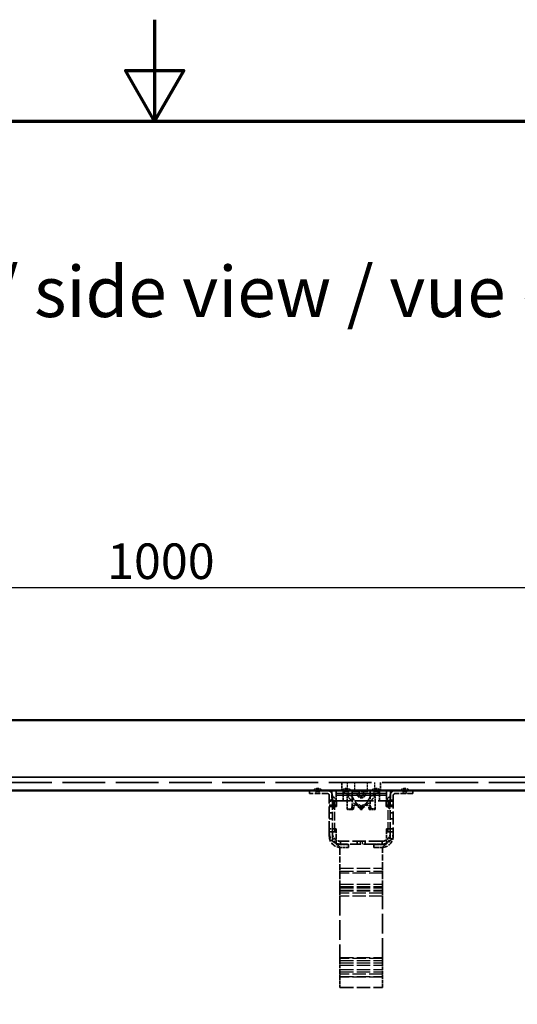
# Model space of a CAD drawing. Units: millimetres. Extents: x 0 to 14449, y -412 to 2100.
# Drawn here: x 1418 to 1664, y 1615 to 2100 of the extents above; entities that cross this region are included whole.
import ezdxf

# ---------------------------------------------------------------- set-up
doc = ezdxf.new("R2010")
doc.units = ezdxf.units.MM
doc.header["$LTSCALE"] = 5
doc.linetypes.add('DASHED', pattern=[0.2067, 0.1654, -0.0413])
doc.layers.get('0').update_dxf_attribs({"lineweight": 25})
for name, color, linetype, lineweight in [('Bemaßung (ISO)', 7, 'Continuous', 25), ('Rahmen (ISO)', 7, 'Continuous', 70), ('Sichtbar (ISO)', 7, 'Continuous', 50), ('Sichtbar schmal (ISO)', 7, 'Continuous', 35), ('Symbol (ISO)', 7, 'Continuous', 25), ('Verdeckt (ISO)', 7, 'DASHED', 35), ('Verdeckt schmal (ISO)', 7, 'DASHED', 25)]:
    doc.layers.add(name, color=color, linetype=linetype, lineweight=lineweight)
doc.styles.add('Notiztext (DIN)', font='arial.ttf')
doc.dimstyles.new('Standard (DIN)', dxfattribs={"dimscale": 5, "dimtxt": 3.5, "dimasz": 2.5, "dimexe": 1, "dimexo": 0, "dimgap": 0.8, "dimtad": 1, "dimrnd": 1e-08, "dimtxsty": 'Notiztext (DIN)', "dimcen": 0.09, "dimdle": 10, "dimclrd": 256, "dimclre": 256, "dimclrt": 256, "dimadec": 0, "dimazin": 2, "dimtfac": 0.714286, "dimtmove": 0, "dimatfit": 3, "dimfxl": 1, "dimtolj": 1, "dimlwd": -1, "dimlwe": -1, "dimarcsym": 0})

# ---------------------------------------------------------------- blocks, each defined once
blk = doc.blocks.new('Ränder Standardrahmen')
at = {"layer": 'Rahmen (ISO)', "flags": 128}
for points in [[(297, 420), (297, 410), (294.113, 415), (299.887, 415), (297, 410)], [(10, 10), (10, 410), (584, 410), (584, 10), (10, 10)]]:
    blk.add_lwpolyline(points, dxfattribs=at)
blk = doc.blocks.new('*D37')
at = {"layer": 'Bemaßung (ISO)', "transparency": 16777216}
for p, q in [((986.84, 1720.32), (986.84, 1825.32)), ((1986.84, 1720.32), (1986.84, 1825.32)), ((999.34, 1820.32), (1974.34, 1820.32))]:
    blk.add_line(p, q, dxfattribs=at)
for points in [[(999.34, 1822.41), (999.34, 1818.24), (986.84, 1820.32)], [(1974.34, 1822.41), (1974.34, 1818.24), (1986.84, 1820.32)]]:
    blk.add_solid(points, dxfattribs=at)
at = {"layer": 'Defpoints', "color": 0, "transparency": 16777216}
for p in [(1986.84, 1820.32), (986.84, 1720.32), (1986.84, 1720.32)]:
    blk.add_point(p, dxfattribs=at)
at = {"layer": 'Bemaßung (ISO)', "transparency": 16777216, "insert": (1461.57, 1833.26), "char_height": 17.5, "attachment_point": 4, "style": 'Notiztext (DIN)'}
blk.add_mtext('\\A1;1000', dxfattribs=at)

msp = doc.modelspace()

# ---------------------------------------------------------------- linework, layer by layer
at = {"layer": 'Sichtbar (ISO)'}
for p, q in [((1985.843, 1755.022), (987.843, 1755.022)), ((986.843, 1720.322), (1986.843, 1720.322))]:
    msp.add_line(p, q, dxfattribs=at)
at = {"layer": 'Sichtbar schmal (ISO)'}
msp.add_line((1985.843, 1726.822), (987.843, 1726.822), dxfattribs=at)
at = {"layer": 'Verdeckt (ISO)', "ltscale": 25.411861}
msp.add_line((1985.843, 1724.322), (987.843, 1724.322), dxfattribs=at)
at = {"layer": 'Verdeckt (ISO)', "ltscale": 1.523657}
for p, q in [((1577.343, 1724.322), (1577.343, 1720.322)), ((1596.343, 1724.322), (1596.343, 1720.322)), ((1580.593, 1693.812), (1576.593, 1693.812)), ((1593.093, 1693.822), (1597.093, 1693.822)), ((1597.093, 1693.812), (1593.093, 1693.812)), ((1580.593, 1692.312), (1576.593, 1692.312)), ((1597.093, 1692.312), (1593.093, 1692.312))]:
    msp.add_line(p, q, dxfattribs=at)
at = {"layer": 'Verdeckt (ISO)', "ltscale": 0.571309}
for p, q in [((1561.343, 1718.822), (1561.343, 1720.322)), ((1574.443, 1720.322), (1574.443, 1718.822)), ((1574.443, 1720.322), (1574.443, 1718.822)), ((1599.243, 1720.322), (1599.243, 1718.822)), ((1599.243, 1718.822), (1599.243, 1720.322)), ((1612.343, 1720.322), (1612.343, 1718.822)), ((1572.593, 1715.547), (1571.093, 1715.547)), ((1572.593, 1715.422), (1571.093, 1715.422)), ((1572.593, 1713.097), (1571.093, 1713.097)), ((1572.593, 1712.422), (1571.093, 1712.422)), ((1601.093, 1715.547), (1602.593, 1715.547)), ((1601.093, 1715.422), (1602.593, 1715.422)), ((1601.093, 1713.097), (1602.593, 1713.097)), ((1601.093, 1712.422), (1602.593, 1712.422)), ((1571.093, 1709.322), (1572.593, 1709.322)), ((1601.093, 1709.322), (1602.593, 1709.322)), ((1571.093, 1706.322), (1572.593, 1706.322)), ((1601.093, 1706.322), (1602.593, 1706.322)), ((1571.093, 1700.012), (1572.593, 1700.012)), ((1601.093, 1701.522), (1602.593, 1701.522)), ((1576.593, 1695.322), (1576.593, 1693.822)), ((1584.843, 1695.322), (1584.843, 1693.822)), ((1588.843, 1695.322), (1588.843, 1693.822)), ((1597.093, 1695.322), (1597.093, 1693.822))]:
    msp.add_line(p, q, dxfattribs=at)
at = {"layer": 'Verdeckt (ISO)', "ltscale": 3.333119}
for p, q in [((1570.093, 1718.822), (1561.343, 1718.822)), ((1612.343, 1718.822), (1603.593, 1718.822))]:
    msp.add_line(p, q, dxfattribs=at)
at = {"layer": 'Verdeckt (ISO)', "ltscale": 0.439771}
for p, q in [((1564.718, 1719.822), (1564.14, 1718.822)), ((1565.968, 1719.822), (1566.545, 1718.822)), ((1578.843, 1719.822), (1578.265, 1718.822)), ((1580.343, 1719.822), (1580.92, 1718.822)), ((1593.343, 1719.822), (1592.765, 1718.822)), ((1594.843, 1719.822), (1595.42, 1718.822)), ((1607.718, 1719.822), (1607.14, 1718.822)), ((1608.968, 1719.822), (1609.545, 1718.822))]:
    msp.add_line(p, q, dxfattribs=at)
at = {"layer": 'Verdeckt (ISO)', "ltscale": 0.747873}
for p, q in [((1564.718, 1719.822), (1565.968, 1719.822)), ((1607.718, 1719.822), (1608.968, 1719.822))]:
    msp.add_line(p, q, dxfattribs=at)
at = {"layer": 'Verdeckt (ISO)', "ltscale": 7.047277}
msp.add_line((1571.093, 1699.322), (1571.093, 1717.822), dxfattribs=at)
at = {"layer": 'Verdeckt (ISO)', "ltscale": 1.904597}
for p, q in [((1572.393, 1720.322), (1572.393, 1715.322)), ((1577.843, 1715.322), (1577.843, 1720.322)), ((1595.843, 1715.322), (1595.843, 1720.322)), ((1601.293, 1720.322), (1601.293, 1715.322))]:
    msp.add_line(p, q, dxfattribs=at)
at = {"layer": 'Verdeckt (ISO)', "ltscale": 1.028436}
for p, q in [((1572.593, 1717.822), (1572.593, 1715.122)), ((1574.443, 1717.822), (1574.443, 1715.122)), ((1599.243, 1715.122), (1599.243, 1717.822)), ((1601.093, 1717.822), (1601.093, 1715.122))]:
    msp.add_line(p, q, dxfattribs=at)
at = {"layer": 'Verdeckt (ISO)', "ltscale": 0.598278}
for p, q in [((1574.443, 1718.822), (1574.443, 1717.822)), ((1574.443, 1718.822), (1574.443, 1717.822)), ((1599.243, 1717.822), (1599.243, 1718.822)), ((1599.243, 1718.822), (1599.243, 1717.822)), ((1572.593, 1700.012), (1573.593, 1700.012)), ((1601.093, 1701.522), (1600.093, 1701.522))]:
    msp.add_line(p, q, dxfattribs=at)
at = {"layer": 'Verdeckt (ISO)', "ltscale": 9.447195}
for p, q in [((1574.443, 1718.822), (1599.243, 1718.822)), ((1599.243, 1718.822), (1574.443, 1718.822))]:
    msp.add_line(p, q, dxfattribs=at)
at = {"layer": 'Verdeckt (ISO)', "ltscale": 0.897467}
for p, q in [((1578.843, 1719.822), (1580.343, 1719.822)), ((1594.843, 1719.822), (1593.343, 1719.822))]:
    msp.add_line(p, q, dxfattribs=at)
at = {"layer": 'Verdeckt (ISO)', "ltscale": 1.149051}
for p, q in [((1579.948, 1715.322), (1579.948, 1718.338)), ((1593.737, 1715.322), (1593.737, 1718.338))]:
    msp.add_line(p, q, dxfattribs=at)
at = {"layer": 'Verdeckt (ISO)', "ltscale": 3.275978}
msp.add_line((1582.396, 1711.222), (1582.396, 1719.822), dxfattribs=at)
at = {"layer": 'Verdeckt (ISO)', "ltscale": 4.141761}
msp.add_line((1582.396, 1719.822), (1591.289, 1719.822), dxfattribs=at)
at = {"layer": 'Verdeckt (ISO)', "ltscale": 0.925671}
msp.add_line((1591.289, 1719.822), (1591.289, 1717.392), dxfattribs=at)
at = {"layer": 'Verdeckt (ISO)', "ltscale": 2.350207}
msp.add_line((1591.289, 1711.222), (1591.289, 1717.392), dxfattribs=at)
at = {"layer": 'Verdeckt (ISO)', "ltscale": 7.622496}
msp.add_line((1602.593, 1717.822), (1602.593, 1697.812), dxfattribs=at)
at = {"layer": 'Verdeckt (ISO)', "ltscale": 1.495845}
for p, q in [((1573.593, 1715.122), (1571.093, 1715.122)), ((1600.093, 1715.122), (1602.593, 1715.122)), ((1573.593, 1701.522), (1571.093, 1701.522)), ((1600.093, 1700.012), (1602.593, 1700.012))]:
    msp.add_line(p, q, dxfattribs=at)
at = {"layer": 'Verdeckt (ISO)', "ltscale": 11.009047}
msp.add_line((1572.393, 1715.322), (1601.293, 1715.322), dxfattribs=at)
at = {"layer": 'Verdeckt (ISO)', "ltscale": 1.196656}
for p, q in [((1574.593, 1715.422), (1572.593, 1715.422)), ((1574.593, 1712.422), (1572.593, 1712.422)), ((1599.093, 1715.422), (1601.093, 1715.422)), ((1599.093, 1712.422), (1601.093, 1712.422))]:
    msp.add_line(p, q, dxfattribs=at)
at = {"layer": 'Verdeckt (ISO)', "ltscale": 5.180675}
msp.add_line((1572.593, 1715.122), (1572.593, 1701.522), dxfattribs=at)
at = {"layer": 'Verdeckt (ISO)', "ltscale": 1.142718}
for p, q in [((1573.093, 1715.422), (1573.093, 1712.422)), ((1574.593, 1715.422), (1574.593, 1712.422)), ((1599.093, 1715.422), (1599.093, 1712.422)), ((1600.593, 1715.422), (1600.593, 1712.422))]:
    msp.add_line(p, q, dxfattribs=at)
at = {"layer": 'Verdeckt (ISO)', "ltscale": 0.323698}
for p, q in [((1574.443, 1715.122), (1573.593, 1715.122)), ((1599.243, 1715.122), (1600.093, 1715.122)), ((1574.443, 1701.522), (1573.593, 1701.522)), ((1574.443, 1700.012), (1573.593, 1700.012)), ((1599.243, 1701.522), (1600.093, 1701.522)), ((1599.243, 1700.012), (1600.093, 1700.012))]:
    msp.add_line(p, q, dxfattribs=at)
at = {"layer": 'Verdeckt (ISO)', "ltscale": 1.561751}
for p, q in [((1579.948, 1715.322), (1579.948, 1711.222)), ((1593.737, 1715.322), (1593.737, 1711.222))]:
    msp.add_line(p, q, dxfattribs=at)
at = {"layer": 'Verdeckt (ISO)', "ltscale": 0.855871}
for p, q in [((1584.049, 1713.522), (1584.909, 1713.522)), ((1588.776, 1713.522), (1589.636, 1713.522))]:
    msp.add_line(p, q, dxfattribs=at)
at = {"layer": 'Verdeckt (ISO)', "ltscale": 5.755893}
msp.add_line((1601.093, 1700.012), (1601.093, 1715.122), dxfattribs=at)
at = {"layer": 'Verdeckt (ISO)', "ltscale": 1.291322}
msp.add_line((1581.908, 1711.022), (1580.021, 1711.022), dxfattribs=at)
at = {"layer": 'Verdeckt (ISO)', "ltscale": 0.939811}
msp.add_line((1581.908, 1711.022), (1582.852, 1711.022), dxfattribs=at)
at = {"layer": 'Verdeckt (ISO)', "ltscale": 0.061207}
msp.add_line((1586.77, 1711.022), (1586.609, 1711.022), dxfattribs=at)
at = {"layer": 'Verdeckt (ISO)', "ltscale": 0.146319}
msp.add_line((1586.915, 1711.022), (1586.918, 1711.022), dxfattribs=at)
at = {"layer": 'Verdeckt (ISO)', "ltscale": 0.156949}
msp.add_line((1586.918, 1711.022), (1587.076, 1711.022), dxfattribs=at)
at = {"layer": 'Verdeckt (ISO)', "ltscale": 0.231013}
msp.add_line((1591.175, 1711.022), (1590.833, 1711.022), dxfattribs=at)
at = {"layer": 'Verdeckt (ISO)', "ltscale": 0.947879}
msp.add_line((1591.175, 1711.022), (1593.664, 1711.022), dxfattribs=at)
at = {"layer": 'Verdeckt (ISO)', "ltscale": 0.575118}
for p, q in [((1571.093, 1697.812), (1571.093, 1699.322)), ((1572.593, 1697.812), (1572.593, 1699.322)), ((1599.243, 1700.012), (1599.243, 1701.522)), ((1580.593, 1693.822), (1580.593, 1692.312)), ((1593.093, 1692.312), (1593.093, 1693.822))]:
    msp.add_line(p, q, dxfattribs=at)
at = {"layer": 'Verdeckt (ISO)', "ltscale": 0.837967}
for p, q in [((1572.593, 1701.522), (1572.593, 1699.322)), ((1601.093, 1697.812), (1601.093, 1700.012))]:
    msp.add_line(p, q, dxfattribs=at)
at = {"layer": 'Verdeckt (ISO)', "ltscale": 2.684167}
msp.add_line((1574.443, 1701.522), (1574.443, 1694.475), dxfattribs=at)
at = {"layer": 'Verdeckt (ISO)', "ltscale": 2.108948}
msp.add_line((1599.243, 1694.475), (1599.243, 1700.012), dxfattribs=at)
at = {"layer": 'Verdeckt (ISO)', "ltscale": 7.809156}
msp.add_line((1597.093, 1695.322), (1576.593, 1695.322), dxfattribs=at)
at = {"layer": 'Verdeckt (ISO)', "ltscale": 6.285399}
msp.add_line((1593.093, 1693.822), (1576.593, 1693.822), dxfattribs=at)
at = {"layer": 'Verdeckt (ISO)', "ltscale": 3.659069}
for p, q in [((1576.343, 1691.684), (1576.343, 1682.079)), ((1597.343, 1682.079), (1597.343, 1691.684))]:
    msp.add_line(p, q, dxfattribs=at)
at = {"layer": 'Verdeckt (ISO)', "ltscale": 1.047062}
for p, q in [((1576.343, 1682.079), (1576.343, 1679.604)), ((1597.343, 1682.079), (1597.343, 1679.604)), ((1576.343, 1670.84), (1576.343, 1668.365)), ((1597.343, 1670.84), (1597.343, 1668.365))]:
    msp.add_line(p, q, dxfattribs=at)
at = {"layer": 'Verdeckt (ISO)', "ltscale": 3.516957}
for p, q in [((1576.343, 1679.604), (1576.343, 1673.075)), ((1597.343, 1673.075), (1597.343, 1679.604))]:
    msp.add_line(p, q, dxfattribs=at)
at = {"layer": 'Verdeckt (ISO)', "ltscale": 0.299089}
for p, q in [((1576.343, 1673.075), (1576.343, 1672.368)), ((1597.343, 1672.368), (1597.343, 1673.075))]:
    msp.add_line(p, q, dxfattribs=at)
at = {"layer": 'Verdeckt (ISO)', "ltscale": 0.823309}
for p, q in [((1576.343, 1672.368), (1576.343, 1670.84)), ((1597.343, 1670.84), (1597.343, 1672.368))]:
    msp.add_line(p, q, dxfattribs=at)
at = {"layer": 'Verdeckt (ISO)', "ltscale": 11.562161}
for p, q in [((1576.343, 1668.365), (1576.343, 1638.013)), ((1597.343, 1638.013), (1597.343, 1668.365))]:
    msp.add_line(p, q, dxfattribs=at)
at = {"layer": 'Verdeckt (ISO)', "ltscale": 0.149495}
for p, q in [((1576.343, 1638.013), (1576.343, 1637.659)), ((1597.343, 1638.013), (1597.343, 1637.659)), ((1576.343, 1628.784), (1576.343, 1628.431)), ((1597.343, 1628.784), (1597.343, 1628.431))]:
    msp.add_line(p, q, dxfattribs=at)
at = {"layer": 'Verdeckt (ISO)', "ltscale": 1.209663}
for p, q in [((1576.343, 1637.659), (1576.343, 1635.414)), ((1597.343, 1635.414), (1597.343, 1637.659)), ((1576.343, 1631.03), (1576.343, 1628.784)), ((1597.343, 1628.784), (1597.343, 1631.03))]:
    msp.add_line(p, q, dxfattribs=at)
at = {"layer": 'Verdeckt (ISO)', "ltscale": 1.854872}
for p, q in [((1576.343, 1631.03), (1576.343, 1635.414)), ((1597.343, 1635.414), (1597.343, 1631.03))]:
    msp.add_line(p, q, dxfattribs=at)
at = {"layer": 'Verdeckt (ISO)', "ltscale": 1.946055}
for p, q in [((1576.343, 1628.431), (1576.343, 1623.322)), ((1597.343, 1623.322), (1597.343, 1628.431))]:
    msp.add_line(p, q, dxfattribs=at)
at = {"layer": 'Verdeckt (ISO)', "ltscale": 7.999626}
msp.add_line((1576.343, 1623.322), (1597.343, 1623.322), dxfattribs=at)
at = {"layer": 'Verdeckt (ISO)', "ltscale": 1.00215, "flags": 128}
for points in [[(1579.948, 1718.338), (1580.068, 1718.306), (1580.187, 1718.273), (1580.303, 1718.239), (1580.418, 1718.205), (1580.531, 1718.17), (1580.643, 1718.135), (1580.753, 1718.099), (1580.861, 1718.063), (1580.968, 1718.026), (1581.073, 1717.988), (1581.177, 1717.95), (1581.279, 1717.911), (1581.38, 1717.871), (1581.479, 1717.831), (1581.577, 1717.79), (1581.673, 1717.748), (1581.768, 1717.706), (1581.862, 1717.663), (1581.954, 1717.62), (1582.045, 1717.576), (1582.135, 1717.531), (1582.223, 1717.485), (1582.31, 1717.439), (1582.396, 1717.392)], [(1593.737, 1718.338), (1593.617, 1718.306), (1593.499, 1718.273), (1593.382, 1718.239), (1593.267, 1718.205), (1593.154, 1718.17), (1593.042, 1718.135), (1592.933, 1718.099), (1592.824, 1718.063), (1592.717, 1718.026), (1592.612, 1717.988), (1592.508, 1717.95), (1592.406, 1717.911), (1592.306, 1717.871), (1592.206, 1717.831), (1592.108, 1717.79), (1592.012, 1717.748), (1591.917, 1717.706), (1591.823, 1717.663), (1591.731, 1717.62), (1591.64, 1717.576), (1591.551, 1717.531), (1591.462, 1717.485), (1591.375, 1717.439), (1591.289, 1717.392)]]:
    msp.add_lwpolyline(points, dxfattribs=at)
at = {"layer": 'Verdeckt (ISO)', "ltscale": 1.824196, "flags": 128}
for points in [[(1579.948, 1718.338), (1580.001, 1718.213), (1580.056, 1718.087), (1580.115, 1717.961), (1580.177, 1717.836), (1580.241, 1717.71), (1580.309, 1717.584), (1580.38, 1717.459), (1580.453, 1717.333), (1580.53, 1717.207), (1580.609, 1717.082), (1580.691, 1716.956), (1580.776, 1716.83), (1580.863, 1716.704), (1580.954, 1716.579), (1581.046, 1716.453), (1581.142, 1716.327), (1581.24, 1716.202), (1581.341, 1716.076), (1581.444, 1715.95), (1581.549, 1715.825), (1581.657, 1715.699), (1581.767, 1715.573), (1581.88, 1715.448), (1581.995, 1715.322)], [(1593.737, 1718.338), (1593.684, 1718.213), (1593.629, 1718.087), (1593.57, 1717.961), (1593.508, 1717.836), (1593.444, 1717.71), (1593.376, 1717.584), (1593.305, 1717.459), (1593.232, 1717.333), (1593.156, 1717.207), (1593.076, 1717.082), (1592.994, 1716.956), (1592.909, 1716.83), (1592.822, 1716.704), (1592.732, 1716.579), (1592.639, 1716.453), (1592.543, 1716.327), (1592.445, 1716.202), (1592.345, 1716.076), (1592.241, 1715.95), (1592.136, 1715.825), (1592.028, 1715.699), (1591.918, 1715.573), (1591.805, 1715.448), (1591.69, 1715.322)]]:
    msp.add_lwpolyline(points, dxfattribs=at)
at = {"layer": 'Verdeckt (ISO)', "ltscale": 0.286145, "flags": 128}
for points in [[(1582.396, 1719.822), (1582.374, 1719.841), (1582.352, 1719.86), (1582.331, 1719.879), (1582.308, 1719.899), (1582.286, 1719.919), (1582.264, 1719.938), (1582.241, 1719.958), (1582.219, 1719.978), (1582.196, 1719.999), (1582.173, 1720.019), (1582.15, 1720.04), (1582.127, 1720.06), (1582.103, 1720.081), (1582.08, 1720.102), (1582.056, 1720.123), (1582.032, 1720.145), (1582.008, 1720.166), (1581.984, 1720.188), (1581.959, 1720.21), (1581.935, 1720.232), (1581.91, 1720.254), (1581.885, 1720.277), (1581.86, 1720.299), (1581.835, 1720.322)], [(1591.85, 1720.322), (1591.825, 1720.299), (1591.8, 1720.277), (1591.775, 1720.254), (1591.75, 1720.232), (1591.726, 1720.21), (1591.701, 1720.188), (1591.677, 1720.166), (1591.653, 1720.145), (1591.629, 1720.123), (1591.606, 1720.102), (1591.582, 1720.081), (1591.559, 1720.06), (1591.535, 1720.04), (1591.512, 1720.019), (1591.489, 1719.999), (1591.466, 1719.978), (1591.444, 1719.958), (1591.421, 1719.938), (1591.399, 1719.919), (1591.377, 1719.899), (1591.355, 1719.879), (1591.333, 1719.86), (1591.311, 1719.841), (1591.289, 1719.822)]]:
    msp.add_lwpolyline(points, dxfattribs=at)
at = {"layer": 'Verdeckt (ISO)', "ltscale": 2.79994, "flags": 128}
for points in [[(1582.396, 1717.392), (1582.494, 1717.157), (1582.599, 1716.924), (1582.711, 1716.691), (1582.828, 1716.458), (1582.952, 1716.225), (1583.081, 1715.993), (1583.217, 1715.76), (1583.357, 1715.528), (1583.504, 1715.296), (1583.655, 1715.063), (1583.812, 1714.83), (1583.974, 1714.597), (1584.14, 1714.363), (1584.311, 1714.129), (1584.486, 1713.895), (1584.664, 1713.661), (1584.845, 1713.428), (1585.029, 1713.195), (1585.215, 1712.963), (1585.404, 1712.73), (1585.596, 1712.498), (1585.789, 1712.266), (1585.984, 1712.033), (1586.18, 1711.8)], [(1591.289, 1717.392), (1591.191, 1717.157), (1591.086, 1716.924), (1590.975, 1716.691), (1590.857, 1716.458), (1590.733, 1716.225), (1590.604, 1715.993), (1590.469, 1715.76), (1590.328, 1715.528), (1590.181, 1715.296), (1590.03, 1715.063), (1589.873, 1714.83), (1589.712, 1714.597), (1589.545, 1714.363), (1589.374, 1714.129), (1589.199, 1713.895), (1589.021, 1713.661), (1588.84, 1713.428), (1588.656, 1713.195), (1588.47, 1712.963), (1588.281, 1712.73), (1588.09, 1712.498), (1587.896, 1712.266), (1587.702, 1712.033), (1587.505, 1711.8)]]:
    msp.add_lwpolyline(points, dxfattribs=at)
at = {"layer": 'Verdeckt (ISO)', "ltscale": 0.317449, "flags": 128}
for points in [[(1584.719, 1718.529), (1584.719, 1718.552), (1584.721, 1718.575), (1584.723, 1718.597), (1584.725, 1718.618), (1584.729, 1718.638), (1584.734, 1718.658), (1584.739, 1718.676), (1584.746, 1718.694), (1584.753, 1718.71), (1584.761, 1718.725), (1584.77, 1718.739), (1584.78, 1718.752), (1584.791, 1718.764), (1584.802, 1718.774), (1584.815, 1718.784), (1584.827, 1718.792), (1584.841, 1718.799), (1584.855, 1718.805), (1584.87, 1718.81), (1584.886, 1718.814), (1584.903, 1718.818), (1584.921, 1718.82), (1584.94, 1718.821), (1584.96, 1718.822)], [(1584.96, 1717.822), (1584.94, 1717.852), (1584.921, 1717.883), (1584.903, 1717.914), (1584.886, 1717.944), (1584.87, 1717.974), (1584.855, 1718.003), (1584.841, 1718.033), (1584.827, 1718.064), (1584.815, 1718.095), (1584.802, 1718.126), (1584.791, 1718.157), (1584.78, 1718.188), (1584.77, 1718.219), (1584.761, 1718.251), (1584.753, 1718.281), (1584.746, 1718.312), (1584.739, 1718.341), (1584.734, 1718.371), (1584.729, 1718.399), (1584.725, 1718.427), (1584.723, 1718.454), (1584.721, 1718.48), (1584.719, 1718.505), (1584.719, 1718.529)], [(1588.726, 1718.822), (1588.745, 1718.821), (1588.764, 1718.82), (1588.782, 1718.818), (1588.8, 1718.814), (1588.815, 1718.81), (1588.83, 1718.805), (1588.844, 1718.799), (1588.858, 1718.792), (1588.871, 1718.784), (1588.883, 1718.774), (1588.894, 1718.764), (1588.905, 1718.752), (1588.915, 1718.739), (1588.924, 1718.725), (1588.932, 1718.71), (1588.939, 1718.694), (1588.946, 1718.676), (1588.951, 1718.658), (1588.956, 1718.638), (1588.96, 1718.618), (1588.963, 1718.597), (1588.965, 1718.575), (1588.966, 1718.552), (1588.966, 1718.529)], [(1588.966, 1718.529), (1588.966, 1718.505), (1588.965, 1718.48), (1588.963, 1718.454), (1588.96, 1718.427), (1588.956, 1718.399), (1588.951, 1718.371), (1588.946, 1718.341), (1588.939, 1718.312), (1588.932, 1718.281), (1588.924, 1718.251), (1588.915, 1718.219), (1588.905, 1718.188), (1588.894, 1718.157), (1588.883, 1718.126), (1588.871, 1718.095), (1588.858, 1718.064), (1588.844, 1718.033), (1588.83, 1718.003), (1588.815, 1717.974), (1588.8, 1717.944), (1588.782, 1717.914), (1588.764, 1717.883), (1588.745, 1717.852), (1588.726, 1717.822)]]:
    msp.add_lwpolyline(points, dxfattribs=at)
at = {"layer": 'Verdeckt (ISO)', "ltscale": 1.529754, "flags": 128}
msp.add_lwpolyline([(1586.022, 1720.322), (1585.943, 1720.318), (1585.883, 1720.305), (1585.836, 1720.281), (1585.802, 1720.247), (1585.778, 1720.202), (1585.762, 1720.145), (1585.751, 1720.077), (1585.745, 1719.998), (1585.743, 1719.909), (1585.742, 1719.81), (1585.742, 1719.704), (1585.743, 1719.59), (1585.742, 1719.467), (1585.742, 1719.336), (1585.743, 1719.196), (1585.745, 1719.05), (1585.751, 1718.899), (1585.762, 1718.744), (1585.778, 1718.586), (1585.802, 1718.428), (1585.836, 1718.27), (1585.883, 1718.115), (1585.943, 1717.965), (1586.022, 1717.822)], dxfattribs=at)
at = {"layer": 'Verdeckt (ISO)', "ltscale": 1.529709, "flags": 128}
msp.add_lwpolyline([(1587.663, 1717.822), (1587.746, 1717.974), (1587.808, 1718.13), (1587.852, 1718.283), (1587.885, 1718.44), (1587.909, 1718.598), (1587.924, 1718.756), (1587.934, 1718.911), (1587.939, 1719.061), (1587.942, 1719.205), (1587.943, 1719.342), (1587.943, 1719.471), (1587.943, 1719.59), (1587.943, 1719.7), (1587.943, 1719.806), (1587.942, 1719.903), (1587.939, 1719.993), (1587.934, 1720.072), (1587.924, 1720.141), (1587.909, 1720.198), (1587.885, 1720.244), (1587.852, 1720.279), (1587.808, 1720.303), (1587.746, 1720.317), (1587.663, 1720.322)], dxfattribs=at)
at = {"layer": 'Verdeckt (ISO)', "ltscale": 2.479341, "flags": 128}
for points in [[(1586.596, 1711.222), (1586.386, 1711.393), (1586.176, 1711.563), (1585.966, 1711.734), (1585.757, 1711.905), (1585.55, 1712.076), (1585.343, 1712.247), (1585.137, 1712.418), (1584.933, 1712.588), (1584.731, 1712.759), (1584.53, 1712.93), (1584.331, 1713.101), (1584.135, 1713.272), (1583.94, 1713.443), (1583.748, 1713.613), (1583.559, 1713.784), (1583.372, 1713.955), (1583.188, 1714.126), (1583.007, 1714.297), (1582.83, 1714.468), (1582.655, 1714.638), (1582.485, 1714.809), (1582.318, 1714.98), (1582.154, 1715.151), (1581.995, 1715.322)], [(1587.089, 1711.222), (1587.3, 1711.393), (1587.51, 1711.563), (1587.719, 1711.734), (1587.928, 1711.905), (1588.136, 1712.076), (1588.342, 1712.247), (1588.548, 1712.418), (1588.752, 1712.588), (1588.954, 1712.759), (1589.155, 1712.93), (1589.354, 1713.101), (1589.551, 1713.272), (1589.745, 1713.443), (1589.937, 1713.613), (1590.126, 1713.784), (1590.313, 1713.955), (1590.497, 1714.126), (1590.678, 1714.297), (1590.855, 1714.468), (1591.03, 1714.638), (1591.2, 1714.809), (1591.368, 1714.98), (1591.531, 1715.151), (1591.69, 1715.322)]]:
    msp.add_lwpolyline(points, dxfattribs=at)
at = {"layer": 'Verdeckt (ISO)', "ltscale": 2.767865, "flags": 128}
for points in [[(1582.066, 1711.222), (1582.082, 1711.517), (1582.129, 1711.815), (1582.208, 1712.105), (1582.318, 1712.378), (1582.456, 1712.628), (1582.616, 1712.848), (1582.802, 1713.041), (1583.016, 1713.209), (1583.254, 1713.346), (1583.51, 1713.444), (1583.779, 1713.502), (1584.049, 1713.522), (1584.324, 1713.502), (1584.606, 1713.444), (1584.885, 1713.346), (1585.153, 1713.209), (1585.401, 1713.041), (1585.622, 1712.848), (1585.818, 1712.628), (1585.991, 1712.378), (1586.132, 1712.105), (1586.234, 1711.815), (1586.296, 1711.517), (1586.316, 1711.222)], [(1591.619, 1711.222), (1591.603, 1711.517), (1591.556, 1711.815), (1591.478, 1712.105), (1591.367, 1712.378), (1591.229, 1712.628), (1591.069, 1712.848), (1590.883, 1713.041), (1590.669, 1713.209), (1590.432, 1713.346), (1590.175, 1713.444), (1589.907, 1713.502), (1589.636, 1713.522), (1589.361, 1713.502), (1589.079, 1713.444), (1588.8, 1713.346), (1588.532, 1713.209), (1588.284, 1713.041), (1588.063, 1712.848), (1587.867, 1712.628), (1587.694, 1712.378), (1587.553, 1712.105), (1587.451, 1711.815), (1587.39, 1711.517), (1587.369, 1711.222)]]:
    msp.add_lwpolyline(points, dxfattribs=at)
at = {"layer": 'Verdeckt (ISO)', "ltscale": 2.55222, "flags": 128}
for points in [[(1587.152, 1711.836), (1587.052, 1712.101), (1586.918, 1712.351), (1586.757, 1712.582), (1586.574, 1712.789), (1586.374, 1712.971), (1586.15, 1713.135), (1585.908, 1713.275), (1585.652, 1713.386), (1585.39, 1713.464), (1585.13, 1713.509), (1584.877, 1713.522), (1584.629, 1713.501), (1584.386, 1713.447), (1584.154, 1713.36), (1583.939, 1713.241), (1583.745, 1713.095), (1583.575, 1712.926), (1583.428, 1712.738), (1583.3, 1712.525), (1583.191, 1712.288), (1583.105, 1712.034), (1583.044, 1711.766), (1583.008, 1711.493), (1582.996, 1711.222)], [(1586.533, 1711.836), (1586.633, 1712.101), (1586.767, 1712.351), (1586.928, 1712.582), (1587.111, 1712.789), (1587.311, 1712.971), (1587.535, 1713.135), (1587.778, 1713.275), (1588.033, 1713.386), (1588.295, 1713.464), (1588.556, 1713.509), (1588.808, 1713.522), (1589.056, 1713.501), (1589.3, 1713.447), (1589.531, 1713.36), (1589.746, 1713.241), (1589.94, 1713.095), (1590.111, 1712.926), (1590.257, 1712.738), (1590.386, 1712.525), (1590.494, 1712.288), (1590.58, 1712.034), (1590.641, 1711.766), (1590.677, 1711.493), (1590.689, 1711.222)]]:
    msp.add_lwpolyline(points, dxfattribs=at)
at = {"layer": 'Verdeckt (ISO)', "ltscale": 0.123469, "flags": 128}
for points in [[(1580.021, 1711.022), (1580.017, 1711.022), (1580.012, 1711.023), (1580.007, 1711.025), (1580.003, 1711.028), (1579.998, 1711.032), (1579.993, 1711.036), (1579.989, 1711.041), (1579.985, 1711.047), (1579.981, 1711.054), (1579.977, 1711.062), (1579.973, 1711.07), (1579.97, 1711.078), (1579.967, 1711.087), (1579.964, 1711.097), (1579.961, 1711.108), (1579.958, 1711.119), (1579.956, 1711.131), (1579.954, 1711.143), (1579.952, 1711.156), (1579.951, 1711.169), (1579.95, 1711.182), (1579.949, 1711.195), (1579.949, 1711.209), (1579.948, 1711.222)], [(1593.664, 1711.022), (1593.669, 1711.022), (1593.673, 1711.023), (1593.678, 1711.025), (1593.683, 1711.028), (1593.687, 1711.032), (1593.692, 1711.036), (1593.696, 1711.041), (1593.7, 1711.047), (1593.704, 1711.054), (1593.708, 1711.062), (1593.712, 1711.07), (1593.715, 1711.078), (1593.718, 1711.087), (1593.721, 1711.097), (1593.724, 1711.108), (1593.727, 1711.119), (1593.729, 1711.131), (1593.731, 1711.143), (1593.733, 1711.156), (1593.734, 1711.169), (1593.735, 1711.182), (1593.736, 1711.195), (1593.737, 1711.209), (1593.737, 1711.222)]]:
    msp.add_lwpolyline(points, dxfattribs=at)
at = {"layer": 'Verdeckt (ISO)', "ltscale": 0.123133, "flags": 128}
for points in [[(1582.066, 1711.222), (1582.066, 1711.209), (1582.065, 1711.196), (1582.063, 1711.182), (1582.061, 1711.169), (1582.057, 1711.156), (1582.054, 1711.143), (1582.049, 1711.131), (1582.044, 1711.119), (1582.038, 1711.108), (1582.032, 1711.097), (1582.025, 1711.088), (1582.018, 1711.078), (1582.011, 1711.07), (1582.003, 1711.062), (1581.994, 1711.054), (1581.986, 1711.048), (1581.976, 1711.042), (1581.967, 1711.036), (1581.957, 1711.032), (1581.947, 1711.028), (1581.938, 1711.025), (1581.928, 1711.023), (1581.918, 1711.022), (1581.908, 1711.022)], [(1591.619, 1711.222), (1591.619, 1711.209), (1591.62, 1711.196), (1591.622, 1711.182), (1591.624, 1711.169), (1591.628, 1711.156), (1591.632, 1711.143), (1591.636, 1711.131), (1591.641, 1711.119), (1591.647, 1711.108), (1591.653, 1711.097), (1591.66, 1711.088), (1591.667, 1711.078), (1591.674, 1711.07), (1591.682, 1711.062), (1591.691, 1711.054), (1591.7, 1711.048), (1591.709, 1711.042), (1591.718, 1711.036), (1591.728, 1711.032), (1591.738, 1711.028), (1591.748, 1711.025), (1591.758, 1711.023), (1591.767, 1711.022), (1591.777, 1711.022)]]:
    msp.add_lwpolyline(points, dxfattribs=at)
at = {"layer": 'Verdeckt (ISO)', "ltscale": 0.128845, "flags": 128}
for points in [[(1582.396, 1711.222), (1582.396, 1711.208), (1582.397, 1711.194), (1582.398, 1711.181), (1582.4, 1711.167), (1582.402, 1711.153), (1582.405, 1711.14), (1582.409, 1711.128), (1582.412, 1711.116), (1582.417, 1711.105), (1582.421, 1711.094), (1582.426, 1711.085), (1582.431, 1711.076), (1582.436, 1711.067), (1582.442, 1711.06), (1582.448, 1711.052), (1582.454, 1711.046), (1582.461, 1711.04), (1582.467, 1711.035), (1582.474, 1711.031), (1582.481, 1711.028), (1582.489, 1711.025), (1582.496, 1711.023), (1582.503, 1711.022), (1582.51, 1711.022)], [(1591.289, 1711.222), (1591.289, 1711.208), (1591.288, 1711.194), (1591.287, 1711.181), (1591.285, 1711.167), (1591.283, 1711.153), (1591.28, 1711.14), (1591.277, 1711.128), (1591.273, 1711.116), (1591.269, 1711.105), (1591.264, 1711.094), (1591.259, 1711.085), (1591.254, 1711.076), (1591.249, 1711.067), (1591.243, 1711.06), (1591.237, 1711.052), (1591.231, 1711.046), (1591.224, 1711.04), (1591.218, 1711.035), (1591.211, 1711.031), (1591.204, 1711.028), (1591.197, 1711.025), (1591.189, 1711.023), (1591.182, 1711.022), (1591.175, 1711.022)]]:
    msp.add_lwpolyline(points, dxfattribs=at)
at = {"layer": 'Verdeckt (ISO)', "ltscale": 0.127949, "flags": 128}
for points in [[(1582.852, 1711.022), (1582.861, 1711.022), (1582.869, 1711.023), (1582.878, 1711.025), (1582.887, 1711.028), (1582.895, 1711.031), (1582.904, 1711.035), (1582.912, 1711.04), (1582.92, 1711.046), (1582.928, 1711.053), (1582.936, 1711.06), (1582.943, 1711.068), (1582.95, 1711.076), (1582.957, 1711.085), (1582.963, 1711.095), (1582.969, 1711.105), (1582.974, 1711.117), (1582.979, 1711.128), (1582.983, 1711.141), (1582.987, 1711.154), (1582.99, 1711.167), (1582.993, 1711.181), (1582.994, 1711.195), (1582.996, 1711.208), (1582.996, 1711.222)], [(1590.833, 1711.022), (1590.824, 1711.022), (1590.816, 1711.023), (1590.807, 1711.025), (1590.799, 1711.028), (1590.79, 1711.031), (1590.781, 1711.035), (1590.773, 1711.04), (1590.765, 1711.046), (1590.757, 1711.053), (1590.749, 1711.06), (1590.742, 1711.068), (1590.735, 1711.076), (1590.728, 1711.085), (1590.722, 1711.095), (1590.716, 1711.105), (1590.711, 1711.117), (1590.706, 1711.128), (1590.702, 1711.141), (1590.698, 1711.154), (1590.695, 1711.167), (1590.692, 1711.181), (1590.691, 1711.195), (1590.69, 1711.208), (1590.689, 1711.222)]]:
    msp.add_lwpolyline(points, dxfattribs=at)
at = {"layer": 'Verdeckt (ISO)', "ltscale": 0.167212, "flags": 128}
for points in [[(1586.533, 1711.836), (1586.526, 1711.819), (1586.519, 1711.803), (1586.509, 1711.787), (1586.498, 1711.772), (1586.486, 1711.759), (1586.472, 1711.747), (1586.458, 1711.737), (1586.442, 1711.728), (1586.425, 1711.721), (1586.408, 1711.715), (1586.39, 1711.712), (1586.372, 1711.71), (1586.353, 1711.71), (1586.335, 1711.712), (1586.317, 1711.715), (1586.3, 1711.72), (1586.283, 1711.726), (1586.266, 1711.733), (1586.25, 1711.742), (1586.234, 1711.751), (1586.219, 1711.762), (1586.205, 1711.774), (1586.192, 1711.787), (1586.18, 1711.8)], [(1587.152, 1711.836), (1587.159, 1711.819), (1587.166, 1711.803), (1587.176, 1711.787), (1587.187, 1711.772), (1587.199, 1711.759), (1587.213, 1711.747), (1587.228, 1711.737), (1587.243, 1711.728), (1587.26, 1711.721), (1587.278, 1711.715), (1587.295, 1711.712), (1587.314, 1711.71), (1587.332, 1711.71), (1587.35, 1711.712), (1587.368, 1711.715), (1587.385, 1711.72), (1587.403, 1711.726), (1587.419, 1711.733), (1587.435, 1711.742), (1587.451, 1711.751), (1587.466, 1711.762), (1587.48, 1711.774), (1587.493, 1711.787), (1587.505, 1711.8)]]:
    msp.add_lwpolyline(points, dxfattribs=at)
at = {"layer": 'Verdeckt (ISO)', "ltscale": 0.166451, "flags": 128}
for points in [[(1586.316, 1711.222), (1586.317, 1711.204), (1586.321, 1711.187), (1586.326, 1711.17), (1586.333, 1711.154), (1586.342, 1711.139), (1586.352, 1711.126), (1586.363, 1711.113), (1586.375, 1711.101), (1586.388, 1711.091), (1586.401, 1711.081), (1586.414, 1711.072), (1586.428, 1711.064), (1586.443, 1711.057), (1586.457, 1711.051), (1586.472, 1711.045), (1586.487, 1711.04), (1586.502, 1711.036), (1586.517, 1711.032), (1586.532, 1711.029), (1586.548, 1711.026), (1586.563, 1711.024), (1586.578, 1711.023), (1586.594, 1711.022), (1586.609, 1711.022)], [(1587.369, 1711.222), (1587.368, 1711.204), (1587.364, 1711.187), (1587.359, 1711.17), (1587.352, 1711.154), (1587.343, 1711.139), (1587.333, 1711.126), (1587.322, 1711.113), (1587.31, 1711.101), (1587.297, 1711.091), (1587.284, 1711.081), (1587.271, 1711.072), (1587.257, 1711.064), (1587.243, 1711.057), (1587.228, 1711.051), (1587.213, 1711.045), (1587.198, 1711.04), (1587.183, 1711.036), (1587.168, 1711.032), (1587.153, 1711.029), (1587.138, 1711.026), (1587.122, 1711.024), (1587.107, 1711.023), (1587.091, 1711.022), (1587.076, 1711.022)]]:
    msp.add_lwpolyline(points, dxfattribs=at)
at = {"layer": 'Verdeckt (ISO)', "ltscale": 0.099048, "flags": 128}
for points in [[(1586.787, 1711.067), (1586.781, 1711.072), (1586.775, 1711.077), (1586.768, 1711.083), (1586.761, 1711.089), (1586.753, 1711.095), (1586.746, 1711.101), (1586.738, 1711.107), (1586.73, 1711.113), (1586.722, 1711.12), (1586.714, 1711.126), (1586.706, 1711.133), (1586.698, 1711.14), (1586.689, 1711.146), (1586.681, 1711.153), (1586.673, 1711.16), (1586.664, 1711.167), (1586.656, 1711.174), (1586.647, 1711.18), (1586.639, 1711.187), (1586.63, 1711.194), (1586.622, 1711.201), (1586.613, 1711.208), (1586.605, 1711.215), (1586.596, 1711.222)], [(1586.898, 1711.067), (1586.904, 1711.072), (1586.911, 1711.077), (1586.917, 1711.083), (1586.924, 1711.089), (1586.932, 1711.095), (1586.939, 1711.101), (1586.947, 1711.107), (1586.955, 1711.113), (1586.963, 1711.12), (1586.971, 1711.126), (1586.979, 1711.133), (1586.988, 1711.14), (1586.996, 1711.146), (1587.004, 1711.153), (1587.013, 1711.16), (1587.021, 1711.167), (1587.029, 1711.174), (1587.038, 1711.18), (1587.046, 1711.187), (1587.055, 1711.194), (1587.064, 1711.201), (1587.072, 1711.208), (1587.081, 1711.215), (1587.089, 1711.222)]]:
    msp.add_lwpolyline(points, dxfattribs=at)
at = {"layer": 'Verdeckt (ISO)', "ltscale": 0.071425, "flags": 128}
for points in [[(1586.898, 1711.067), (1586.893, 1711.063), (1586.888, 1711.06), (1586.883, 1711.056), (1586.878, 1711.053), (1586.873, 1711.05), (1586.868, 1711.047), (1586.863, 1711.044), (1586.857, 1711.042), (1586.852, 1711.039), (1586.847, 1711.037), (1586.841, 1711.035), (1586.836, 1711.033), (1586.831, 1711.031), (1586.825, 1711.029), (1586.82, 1711.028), (1586.814, 1711.027), (1586.809, 1711.026), (1586.803, 1711.025), (1586.798, 1711.024), (1586.792, 1711.023), (1586.787, 1711.022), (1586.781, 1711.022), (1586.776, 1711.022), (1586.77, 1711.022)], [(1586.915, 1711.022), (1586.91, 1711.022), (1586.904, 1711.022), (1586.898, 1711.022), (1586.893, 1711.023), (1586.887, 1711.024), (1586.882, 1711.025), (1586.876, 1711.026), (1586.871, 1711.027), (1586.865, 1711.028), (1586.86, 1711.029), (1586.855, 1711.031), (1586.849, 1711.033), (1586.844, 1711.035), (1586.838, 1711.037), (1586.833, 1711.039), (1586.828, 1711.042), (1586.823, 1711.044), (1586.817, 1711.047), (1586.812, 1711.05), (1586.807, 1711.053), (1586.802, 1711.056), (1586.797, 1711.06), (1586.792, 1711.063), (1586.787, 1711.067)]]:
    msp.add_lwpolyline(points, dxfattribs=at)
at = {"layer": 'Verdeckt (ISO)', "ltscale": 1.931632}
for centre in [(1565.343, 1718.291), (1579.593, 1718.291), (1594.093, 1718.291), (1608.343, 1718.291)]:
    msp.add_arc(centre, 3.031, 42.07502, 137.92498, dxfattribs=at)
at = {"layer": 'Verdeckt (ISO)', "ltscale": 1.495845}
for centre, start, end in [((1570.093, 1717.822), 0, 90), ((1603.593, 1717.822), 90, 180)]:
    msp.add_arc(centre, 2.5, start, end, dxfattribs=at)
at = {"layer": 'Verdeckt (ISO)', "ltscale": 0.598278}
for centre, start, end in [((1570.093, 1717.822), 0, 90), ((1603.593, 1717.822), 90, 180)]:
    msp.add_arc(centre, 1, start, end, dxfattribs=at)
at = {"layer": 'Verdeckt (ISO)', "ltscale": 2.911813}
for centre, start, end in [((1571.343, 1714.322), 292.61986, 67.38014), ((1602.343, 1714.322), 112.61986, 247.38014)]:
    msp.add_arc(centre, 3.25, start, end, dxfattribs=at)
at = {"layer": 'Verdeckt (ISO)', "ltscale": 1.033456}
for centre, start, end in [((1571.343, 1714.322), 315.58469, 44.41531), ((1602.343, 1714.322), 135.58469, 224.41531)]:
    msp.add_arc(centre, 1.75, start, end, dxfattribs=at)
at = {"layer": 'Verdeckt (ISO)', "ltscale": 3.290979}
for centre, start, end in [((1576.593, 1699.322), 180, 270), ((1576.593, 1697.812), 180, 270), ((1597.093, 1699.322), 270, 0), ((1597.093, 1697.812), 270, 0)]:
    msp.add_arc(centre, 5.5, start, end, dxfattribs=at)
at = {"layer": 'Verdeckt (ISO)', "ltscale": 2.393412}
for centre, start, end in [((1576.593, 1699.322), 180, 270), ((1576.593, 1697.812), 180, 270), ((1597.093, 1699.322), 270, 0), ((1597.093, 1697.812), 270, 0)]:
    msp.add_arc(centre, 4, start, end, dxfattribs=at)
at = {"layer": 'Verdeckt (ISO)', "ltscale": 0.455264}
for centre, start, end in [((1575.443, 1694.475), 180, 248.48981), ((1598.243, 1694.475), 291.51019, 0)]:
    msp.add_arc(centre, 1, start, end, dxfattribs=at)
at = {"layer": 'Verdeckt (ISO)', "ltscale": 0.910629}
for centre, start, end in [((1574.343, 1691.684), 0, 68.48981), ((1599.343, 1691.684), 111.51019, 180)]:
    msp.add_arc(centre, 2, start, end, dxfattribs=at)
at = {"layer": 'Verdeckt (ISO)', "ltscale": 1.747294}
msp.add_ellipse((1586.843, 1720.357), major_axis=(0, -3.677), ratio=0.7071068, start_param=5.4732901, end_param=7.0930805, dxfattribs=at)
at = {"layer": 'Verdeckt (ISO)', "ltscale": 0.773005}
msp.add_ellipse((1586.843, 1718.857), major_axis=(0, -1.556), ratio=0.7071068, start_param=5.4407755, end_param=7.1255952, dxfattribs=at)
at = {"layer": 'Verdeckt schmal (ISO)', "ltscale": 1.523657}
for p, q in [((1580.12, 1720.322), (1580.12, 1724.322)), ((1583.731, 1720.322), (1583.731, 1724.322)), ((1589.954, 1720.322), (1589.954, 1724.322)), ((1593.565, 1720.322), (1593.565, 1724.322))]:
    msp.add_line(p, q, dxfattribs=at)
at = {"layer": 'Verdeckt schmal (ISO)', "ltscale": 9.447195}
msp.add_line((1599.243, 1717.822), (1574.443, 1717.822), dxfattribs=at)
at = {"layer": 'Verdeckt schmal (ISO)', "ltscale": 4.006255}
for p, q in [((1584.96, 1717.822), (1574.443, 1717.822)), ((1599.243, 1717.822), (1588.726, 1717.822))]:
    msp.add_line(p, q, dxfattribs=at)
at = {"layer": 'Verdeckt schmal (ISO)', "ltscale": 5.180675}
msp.add_line((1573.593, 1715.122), (1573.593, 1701.522), dxfattribs=at)
at = {"layer": 'Verdeckt schmal (ISO)', "ltscale": 5.755893}
msp.add_line((1600.093, 1700.012), (1600.093, 1715.122), dxfattribs=at)
at = {"layer": 'Verdeckt schmal (ISO)', "ltscale": 0.806718}
msp.add_line((1579.948, 1711.222), (1582.066, 1711.222), dxfattribs=at)
at = {"layer": 'Verdeckt schmal (ISO)', "ltscale": 0.925202}
msp.add_line((1582.996, 1711.222), (1582.066, 1711.222), dxfattribs=at)
at = {"layer": 'Verdeckt schmal (ISO)', "ltscale": 0.294534}
msp.add_line((1586.316, 1711.222), (1587.089, 1711.222), dxfattribs=at)
at = {"layer": 'Verdeckt schmal (ISO)', "ltscale": 0.195092}
for p, q in [((1586.786, 1711.072), (1586.787, 1711.067)), ((1586.786, 1711.072), (1586.787, 1711.067)), ((1586.899, 1711.072), (1586.898, 1711.067)), ((1586.899, 1711.072), (1586.898, 1711.067))]:
    msp.add_line(p, q, dxfattribs=at)
at = {"layer": 'Verdeckt schmal (ISO)', "ltscale": 0.005162}
msp.add_line((1587.089, 1711.222), (1587.103, 1711.222), dxfattribs=at)
at = {"layer": 'Verdeckt schmal (ISO)', "ltscale": 0.264718}
msp.add_line((1587.369, 1711.222), (1587.103, 1711.222), dxfattribs=at)
at = {"layer": 'Verdeckt schmal (ISO)', "ltscale": 0.597136}
msp.add_line((1590.689, 1711.222), (1591.289, 1711.222), dxfattribs=at)
at = {"layer": 'Verdeckt schmal (ISO)', "ltscale": 0.932263}
msp.add_line((1593.737, 1711.222), (1591.289, 1711.222), dxfattribs=at)
at = {"layer": 'Verdeckt schmal (ISO)', "ltscale": 0.575118}
msp.add_line((1573.593, 1701.522), (1573.593, 1700.012), dxfattribs=at)
at = {"layer": 'Verdeckt schmal (ISO)', "ltscale": 0.571309}
for p, q in [((1586.343, 1695.322), (1586.343, 1693.822)), ((1587.343, 1695.322), (1587.343, 1693.822))]:
    msp.add_line(p, q, dxfattribs=at)
at = {"layer": 'Verdeckt schmal (ISO)', "ltscale": 7.999626}
for p, q in [((1576.343, 1682.079), (1597.343, 1682.079)), ((1576.343, 1680.664), (1597.343, 1680.664)), ((1597.343, 1679.604), (1576.343, 1679.604)), ((1576.343, 1674.136), (1597.343, 1674.136)), ((1576.343, 1673.075), (1597.343, 1673.075)), ((1576.343, 1672.368), (1597.343, 1672.368)), ((1576.343, 1671.308), (1597.343, 1671.308)), ((1576.343, 1670.84), (1597.343, 1670.84)), ((1597.343, 1669.779), (1576.343, 1669.779)), ((1597.343, 1668.365), (1576.343, 1668.365)), ((1576.343, 1638.013), (1597.343, 1638.013)), ((1597.343, 1637.659), (1576.343, 1637.659)), ((1576.343, 1636.599), (1597.343, 1636.599)), ((1576.343, 1635.414), (1597.343, 1635.414)), ((1576.343, 1634.353), (1597.343, 1634.353)), ((1576.343, 1632.09), (1597.343, 1632.09)), ((1576.343, 1631.03), (1597.343, 1631.03)), ((1597.343, 1629.845), (1576.343, 1629.845)), ((1576.343, 1628.784), (1597.343, 1628.784)), ((1597.343, 1628.431), (1576.343, 1628.431))]:
    msp.add_line(p, q, dxfattribs=at)
at = {"layer": 'Verdeckt schmal (ISO)', "ltscale": 0.743647, "flags": 128}
for points in [[(1586.18, 1711.8), (1586.2, 1711.767), (1586.22, 1711.734), (1586.241, 1711.7), (1586.263, 1711.668), (1586.285, 1711.635), (1586.307, 1711.603), (1586.33, 1711.571), (1586.354, 1711.539), (1586.378, 1711.508), (1586.402, 1711.476), (1586.427, 1711.446), (1586.452, 1711.415), (1586.478, 1711.385), (1586.504, 1711.355), (1586.531, 1711.325), (1586.558, 1711.296), (1586.585, 1711.267), (1586.613, 1711.238), (1586.641, 1711.209), (1586.669, 1711.181), (1586.698, 1711.153), (1586.727, 1711.126), (1586.756, 1711.099), (1586.786, 1711.072)], [(1587.505, 1711.8), (1587.485, 1711.767), (1587.465, 1711.734), (1587.444, 1711.7), (1587.422, 1711.668), (1587.4, 1711.635), (1587.378, 1711.603), (1587.355, 1711.571), (1587.331, 1711.539), (1587.307, 1711.508), (1587.283, 1711.476), (1587.258, 1711.446), (1587.233, 1711.415), (1587.207, 1711.385), (1587.181, 1711.355), (1587.154, 1711.325), (1587.127, 1711.296), (1587.1, 1711.267), (1587.072, 1711.238), (1587.044, 1711.209), (1587.016, 1711.181), (1586.987, 1711.153), (1586.958, 1711.126), (1586.929, 1711.099), (1586.899, 1711.072)]]:
    msp.add_lwpolyline(points, dxfattribs=at)
at = {"layer": 'Verdeckt schmal (ISO)', "ltscale": 0.686914, "flags": 128}
for points in [[(1587.103, 1711.222), (1587.076, 1711.245), (1587.048, 1711.268), (1587.022, 1711.291), (1586.995, 1711.315), (1586.969, 1711.339), (1586.943, 1711.363), (1586.917, 1711.387), (1586.891, 1711.412), (1586.866, 1711.436), (1586.842, 1711.461), (1586.817, 1711.487), (1586.793, 1711.512), (1586.769, 1711.538), (1586.746, 1711.564), (1586.723, 1711.59), (1586.7, 1711.617), (1586.677, 1711.643), (1586.656, 1711.67), (1586.634, 1711.697), (1586.613, 1711.725), (1586.592, 1711.752), (1586.572, 1711.78), (1586.552, 1711.808), (1586.533, 1711.836)], [(1586.582, 1711.222), (1586.61, 1711.245), (1586.637, 1711.268), (1586.664, 1711.291), (1586.69, 1711.315), (1586.716, 1711.339), (1586.742, 1711.363), (1586.768, 1711.387), (1586.794, 1711.412), (1586.819, 1711.436), (1586.844, 1711.461), (1586.868, 1711.487), (1586.892, 1711.512), (1586.916, 1711.538), (1586.94, 1711.564), (1586.963, 1711.59), (1586.985, 1711.617), (1587.008, 1711.643), (1587.03, 1711.67), (1587.051, 1711.697), (1587.072, 1711.725), (1587.093, 1711.752), (1587.113, 1711.78), (1587.133, 1711.808), (1587.152, 1711.836)]]:
    msp.add_lwpolyline(points, dxfattribs=at)
at = {"layer": 'Verdeckt schmal (ISO)', "ltscale": 0.169451}
for centre, major_axis, ratio, start_param, end_param in [((1586.767, 1711.222), (0.134, -0.149), 0.8735515, 4.0462767, 6.2717123), ((1586.918, 1711.222), (-0.134, -0.149), 0.8735513, 0.011473, 2.2369085)]:
    msp.add_ellipse(centre, major_axis=major_axis, ratio=ratio, start_param=start_param, end_param=end_param, dxfattribs=at)
at = {"layer": 'Verdeckt schmal (ISO)', "ltscale": 0.119576}
for centre, ratio, start_param, end_param in [((1586.767, 1711.222), 0.9238795, 4.712388, 6.2831844), ((1586.918, 1711.222), 0.9238796, 0, 1.5707963)]:
    msp.add_ellipse(centre, major_axis=(0, -0.2), ratio=ratio, start_param=start_param, end_param=end_param, dxfattribs=at)
at = {"layer": 'Verdeckt schmal (ISO)', "ltscale": 0.054957}
for centre, major_axis, start_param, end_param in [((1586.767, 1711.222), (0.132, -0.15), 5.5605334, 6.2831853), ((1586.918, 1711.222), (-0.132, -0.15), 0, 0.7226519)]:
    msp.add_ellipse(centre, major_axis=major_axis, ratio=0.9999955, start_param=start_param, end_param=end_param, dxfattribs=at)

# ---------------------------------------------------------------- block references
at = {"xscale": 5, "yscale": 5, "zscale": 5}
msp.add_blockref('Ränder Standardrahmen', (0, 0), dxfattribs=at)

# ---------------------------------------------------------------- texts
at = {"layer": 'Symbol (ISO)', "insert": (1179.457, 1945.2), "char_height": 25, "width": 592.03506, "attachment_point": 4, "style": 'Notiztext (DIN)'}
msp.add_mtext('\\fArial|b0|i0;{\\H25.0000;Seitenansicht / side view / vue de côté}', dxfattribs=at)

# ---------------------------------------------------------------- dimensions: what is measured, and where the dimension line sits
at = {"layer": 'Bemaßung (ISO)'}
dim = msp.add_linear_dim(base=(1986.843, 1820.322), p1=(986.843, 1720.322), p2=(1986.843, 1720.322), angle=180, dimstyle='Standard (DIN)', override={"dimgap": 0.8, "dimdec": 2, "dimtol": 0, "dimlim": 0, "dimtp": 0, "dimtm": 0, "dimtdec": 2, "dimtofl": 0, "dimatfit": 1}, dxfattribs=at)
dim.commit()
dim.dimension.update_dxf_attribs({"geometry": '*D37', "text_midpoint": (1486.843, 1820.322), "dimtype": 160})

doc.saveas('drawing.dxf')
